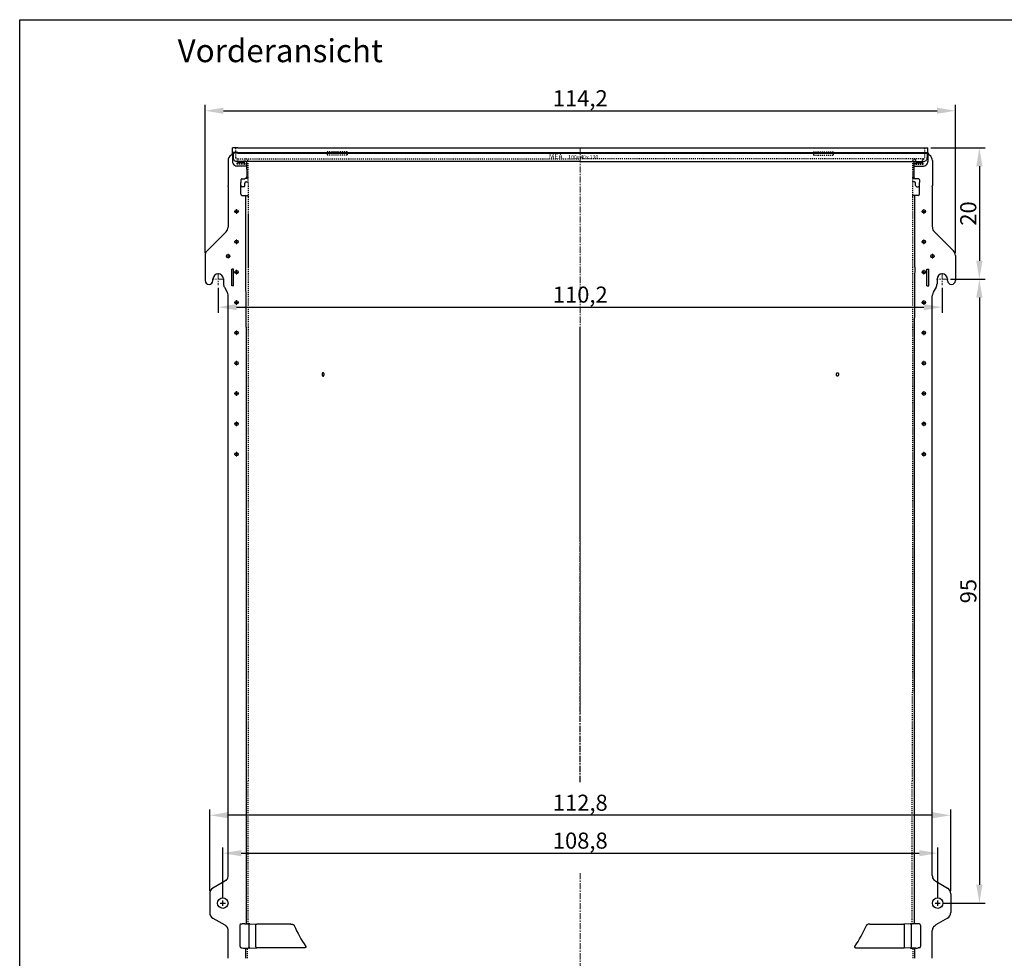
# Model space of a CAD drawing. Units: millimetres. Extents: x 251 to 3171, y -906 to 1333.
# Drawn here: x 251 to 1750, y -96 to 1333 of the extents above; entities that cross this region are included whole.
import ezdxf

# ---------------------------------------------------------------- set-up
doc = ezdxf.new("R2010")
doc.units = ezdxf.units.MM
for name, pattern in [('CENTER', [50.8, 31.75, -6.35, 6.35, -6.35]), ('DOTTED', [3.175, 1.5875, -1.5875]), ('HIDDEN2', [0.1875, 0.125, -0.0625])]:
    doc.linetypes.add(name, pattern=pattern)
doc.layers.add('1', color=5, linetype='Continuous')
doc.layers.add('180', color=90, linetype='DOTTED')
for name, color, linetype, lineweight in [('Bemassung', 1, 'Continuous', 25), ('Mittellinie', 2, 'CENTER', 25), ('Schraffur', 253, 'Continuous', 25)]:
    doc.layers.add(name, color=color, linetype=linetype, lineweight=lineweight)
doc.styles.get("Standard").update_dxf_attribs({"font": 'arial.ttf'})
doc.styles.add('TSTYLE7', font='arial.ttf', dxfattribs={"width": 0.95, "height": 6})
doc.styles.add('TSTYLE8', font='arial.ttf', dxfattribs={"width": 0.95, "height": 8})
doc.dimstyles.new('MEA', dxfattribs={"dimscale": 0, "dimtxt": 3.5, "dimasz": 4, "dimexe": 1.25, "dimexo": 0.625, "dimtad": 1, "dimtxsty": 'Standard', "dimcen": 4, "dimadec": 0, "dimazin": 2, "dimtfac": 1, "dimtmove": 0, "dimatfit": 3, "dimfxl": 1, "dimtvp": 1, "dimtolj": 1, "dimtzin": 0, "dimarcsym": 0})

# ---------------------------------------------------------------- blocks, each defined once
blk = doc.blocks.new('*D220')
at = {"layer": 'Bemassung', "color": 0, "lineweight": -2, "ltscale": 0.3}
for p, q in [((533.1, 978), (533.1, 1202.9)), ((1675.1, 978), (1675.1, 1202.9)), ((561.1, 1194.1), (1647.1, 1194.1))]:
    blk.add_line(p, q, dxfattribs=at)
at = {"layer": 'Bemassung', "color": 0, "lineweight": 25, "ltscale": 0.3}
for points in [[(561.1, 1198.8), (561.1, 1189.5), (533.1, 1194.1)], [(1647.1, 1198.8), (1647.1, 1189.5), (1675.1, 1194.1)]]:
    blk.add_solid(points, dxfattribs=at)
at = {"layer": 'Defpoints', "color": 0, "lineweight": 25, "ltscale": 0.3}
for p in [(1675.1, 1194.1), (533.1, 973.6), (1675.1, 973.6)]:
    blk.add_point(p, dxfattribs=at)
at = {"layer": 'Bemassung', "color": 0, "lineweight": 25, "ltscale": 0.3, "insert": (1104.1, 1213.2), "char_height": 24.5, "attachment_point": 5}
blk.add_mtext('\\A1;114,2', dxfattribs=at)
blk = doc.blocks.new('*D223')
at = {"layer": 'Bemassung', "color": 0, "lineweight": -2, "ltscale": 0.3}
for p, q in [((553.1, 924.4), (553.1, 886.4)), ((1655.1, 924.4), (1655.1, 886.4)), ((581.1, 895.1), (1627.1, 895.1))]:
    blk.add_line(p, q, dxfattribs=at)
at = {"layer": 'Bemassung', "color": 0, "lineweight": 25, "ltscale": 0.3}
for points in [[(581.1, 899.8), (581.1, 890.4), (553.1, 895.1)], [(1627.1, 899.8), (1627.1, 890.4), (1655.1, 895.1)]]:
    blk.add_solid(points, dxfattribs=at)
at = {"layer": 'Defpoints', "color": 0, "lineweight": 25, "ltscale": 0.3}
for p in [(553.1, 928.7), (1655.1, 928.7), (1655.1, 895.1)]:
    blk.add_point(p, dxfattribs=at)
at = {"layer": 'Bemassung', "color": 0, "lineweight": 25, "ltscale": 0.3, "insert": (1104.1, 914.2), "char_height": 24.5, "attachment_point": 5}
blk.add_mtext('\\A1;110,2', dxfattribs=at)
blk = doc.blocks.new('*D224')
at = {"layer": 'Bemassung', "color": 0, "lineweight": -2, "ltscale": 0.3}
for p, q in [((1637.7, 1137.7), (1720.3, 1137.7)), ((1711.5, 1109.7), (1711.5, 965.7)), ((1667.5, 937.7), (1720.3, 937.7))]:
    blk.add_line(p, q, dxfattribs=at)
at = {"layer": 'Bemassung', "color": 0, "lineweight": 25, "ltscale": 0.3}
for points in [[(1706.9, 1109.7), (1716.2, 1109.7), (1711.5, 1137.7)], [(1706.9, 965.7), (1716.2, 965.7), (1711.5, 937.7)]]:
    blk.add_solid(points, dxfattribs=at)
at = {"layer": 'Defpoints', "color": 0, "lineweight": 25, "ltscale": 0.3}
for p in [(1633.3, 1137.7), (1663.1, 937.7), (1711.5, 937.7)]:
    blk.add_point(p, dxfattribs=at)
at = {"layer": 'Bemassung', "color": 0, "lineweight": 25, "ltscale": 0.3, "insert": (1694.6, 1037.7), "char_height": 24.5, "attachment_point": 5, "rotation": 90}
blk.add_mtext('\\A1;20', dxfattribs=at)
blk = doc.blocks.new('*D225')
at = {"layer": 'Bemassung', "color": 0, "lineweight": -2, "ltscale": 0.3}
for p, q in [((1667.5, 937.7), (1720.3, 937.7)), ((1711.6, 909.7), (1711.6, 15.7)), ((1656.5, -12.3), (1720.3, -12.3))]:
    blk.add_line(p, q, dxfattribs=at)
at = {"layer": 'Bemassung', "color": 0, "lineweight": 25, "ltscale": 0.3}
for points in [[(1706.9, 909.7), (1716.2, 909.7), (1711.6, 937.7)], [(1706.9, 15.7), (1716.2, 15.7), (1711.6, -12.3)]]:
    blk.add_solid(points, dxfattribs=at)
at = {"layer": 'Defpoints', "color": 0, "lineweight": 25, "ltscale": 0.3}
for p in [(1663.1, 937.7), (1652.1, -12.3), (1711.6, -12.3)]:
    blk.add_point(p, dxfattribs=at)
at = {"layer": 'Bemassung', "color": 0, "lineweight": 25, "ltscale": 0.3, "insert": (1694.7, 462.7), "char_height": 24.5, "attachment_point": 5, "rotation": 90}
blk.add_mtext('\\A1;95', dxfattribs=at)
blk = doc.blocks.new('*D226')
at = {"layer": 'Bemassung', "color": 0, "lineweight": -2, "ltscale": 0.3}
for p, q in [((560.1, -3.9), (560.1, 72.5)), ((588.1, 63.8), (1620.1, 63.8)), ((1648.1, -3.9), (1648.1, 72.5))]:
    blk.add_line(p, q, dxfattribs=at)
at = {"layer": 'Bemassung', "color": 0, "lineweight": 25, "ltscale": 0.3}
for points in [[(588.1, 68.4), (588.1, 59.1), (560.1, 63.8)], [(1620.1, 68.4), (1620.1, 59.1), (1648.1, 63.8)]]:
    blk.add_solid(points, dxfattribs=at)
at = {"layer": 'Defpoints', "color": 0, "lineweight": 25, "ltscale": 0.3}
for p in [(1648.1, 63.8), (560.1, -8.3), (1648.1, -8.3)]:
    blk.add_point(p, dxfattribs=at)
at = {"layer": 'Bemassung', "color": 0, "lineweight": 25, "ltscale": 0.3, "insert": (1104.1, 82.9), "char_height": 24.5, "attachment_point": 5}
blk.add_mtext('\\A1;108,8', dxfattribs=at)
blk = doc.blocks.new('*D227')
at = {"layer": 'Bemassung', "color": 0, "lineweight": -2, "ltscale": 0.3}
for p, q in [((540.1, 6.3), (540.1, 130.3)), ((1640.1, 121.5), (568.1, 121.5)), ((1668.1, 6.3), (1668.1, 130.3))]:
    blk.add_line(p, q, dxfattribs=at)
at = {"layer": 'Bemassung', "color": 0, "lineweight": 25, "ltscale": 0.3}
for points in [[(568.1, 126.2), (568.1, 116.9), (540.1, 121.5)], [(1640.1, 126.2), (1640.1, 116.9), (1668.1, 121.5)]]:
    blk.add_solid(points, dxfattribs=at)
at = {"layer": 'Defpoints', "color": 0, "lineweight": 25, "ltscale": 0.3}
for p in [(540.1, 121.5), (540.1, 2), (1668.1, 2)]:
    blk.add_point(p, dxfattribs=at)
at = {"layer": 'Bemassung', "color": 0, "lineweight": 25, "ltscale": 0.3, "insert": (1104.1, 140.6), "char_height": 24.5, "attachment_point": 5}
blk.add_mtext('\\A1;112,8', dxfattribs=at)

msp = doc.modelspace()

# ---------------------------------------------------------------- linework, layer by layer
at = {"lineweight": 25, "ltscale": 0.3}
for p, q in [((575.82, 1137.73), (574.83, 1137.73)), ((574.83, 1130.67), (574.83, 1137.73)), ((574.83, 1130.67), (574.84, 1130.31)), ((574.84, 1130.31), (574.85, 1130.05)), ((575.82, 1130.31), (574.85, 1130.31)), ((575.85, 1129.73), (574.85, 1130.31)), ((574.85, 1130.31), (574.85, 1130.05)), ((574.85, 1130.05), (574.86, 1116.95)), ((582.82, 1137.73), (575.82, 1137.73)), ((582.82, 1130.31), (575.82, 1130.31)), ((576.82, 1129.73), (575.85, 1129.73)), ((582.82, 1129.73), (576.82, 1129.73)), ((582.82, 1137.73), (1625.35, 1137.73)), ((582.82, 1130.31), (1625.35, 1130.31)), ((582.82, 1129.73), (1625.35, 1129.73)), ((1625.35, 1137.73), (1632.35, 1137.73)), ((1625.35, 1130.31), (1632.35, 1130.31)), ((1625.35, 1129.73), (1631.35, 1129.73)), ((1631.35, 1129.73), (1632.32, 1129.73)), ((1632.32, 1129.73), (1633.32, 1130.31)), ((1632.32, 1129.73), (1632.32, 1122.73)), ((1632.35, 1137.73), (1633.33, 1137.73)), ((1632.35, 1130.31), (1633.32, 1130.31)), ((1633.32, 1130.05), (1633.32, 1125.34)), ((1633.32, 1125.34), (1633.32, 1116.95)), ((1633.33, 1130.67), (1633.33, 1137.73)), ((568.09, 1118.13), (568.09, 1080.08)), ((1104.08, 1116.73), (581.85, 1116.73)), ((596.22, 1109.97), (581.86, 1109.94)), ((582.91, 1116.73), (582.86, 1115.73)), ((592.3, 1114.73), (583.86, 1114.73)), ((593.26, 1116.73), (593.3, 1115.73)), ((596.16, 1116.73), (596.4, 1092.78)), ((1104.08, 1116.73), (1626.32, 1116.73)), ((1612.01, 1116.73), (1611.77, 1092.78)), ((1611.94, 1109.97), (1626.31, 1109.94)), ((1614.91, 1116.73), (1614.86, 1115.73)), ((1615.86, 1114.73), (1624.3, 1114.73)), ((1625.26, 1116.73), (1625.3, 1115.73)), ((1640.08, 1118.13), (1640.08, 1080.08)), ((568.09, 1080.08), (568.18, 1079.99)), ((568.26, 1078.99), (568.26, 1017.8)), ((587.6, 1088.71), (587.6, 1085.91)), ((587.6, 1085.89), (587.6, 1084.95)), ((587.6, 1084.09), (587.6, 1084.94)), ((587.6, 1067.27), (587.6, 1084.09)), ((589.6, 1090.71), (593.41, 1090.71)), ((595.4, 1090.78), (593.41, 1090.71)), ((593.6, 1080.4), (593.6, 1083.95)), ((596.4, 1090.78), (595.42, 1090.78)), ((595.59, 1085.95), (598.4, 1085.96)), ((1612.57, 1085.95), (1609.77, 1085.96)), ((1611.77, 1090.78), (1612.75, 1090.78)), ((1612.76, 1090.78), (1614.76, 1090.71)), ((1614.57, 1080.41), (1614.57, 1083.95)), ((1618.56, 1090.71), (1614.76, 1090.71)), ((1620.56, 1088.71), (1620.56, 1085.91)), ((1620.56, 1085.9), (1620.57, 1084.95)), ((1620.57, 1084.09), (1620.57, 1084.94)), ((1620.57, 1067.27), (1620.57, 1084.09)), ((1639.9, 1078.99), (1639.9, 1017.8)), ((1640.08, 1080.08), (1639.98, 1079.99)), ((591.6, 1078.41), (589.6, 1078.41)), ((589.6, 1065.27), (594.34, 1065.21)), ((594.34, 1065.21), (596.54, 1065.21)), ((1613.83, 1065.21), (1611.63, 1065.21)), ((1618.57, 1065.27), (1613.83, 1065.21)), ((1616.56, 1078.41), (1618.56, 1078.41)), ((565.16, 1009.81), (536.01, 980.66)), ((568.18, 1016.8), (568.09, 1016.71)), ((568.18, 1016.8), (568.21, 1016.88)), ((568.26, 1017.8), (568.21, 1016.88)), ((1639.9, 1017.8), (1639.96, 1016.88)), ((1639.98, 1016.8), (1639.96, 1016.88)), ((1639.98, 1016.8), (1640.08, 1016.71)), ((1643.01, 1009.81), (1672.15, 980.66)), ((533.08, 973.59), (533.08, 935.73)), ((1675.08, 973.59), (1675.08, 935.73)), ((573.58, 927.73), (573.58, 952.73)), ((576.58, 952.73), (573.58, 952.73)), ((576.58, 927.73), (576.58, 952.73)), ((1631.58, 927.73), (1631.58, 952.73)), ((1631.58, 952.73), (1634.58, 952.73)), ((1634.58, 927.73), (1634.58, 952.73)), ((545.08, 935.73), (545.08, 937.73)), ((561.08, 937.73), (561.08, 930.41)), ((1647.08, 937.73), (1647.08, 930.41)), ((1663.08, 935.73), (1663.08, 937.73)), ((562.42, 925.41), (566.75, 917.92)), ((576.58, 927.73), (573.58, 927.73)), ((1631.58, 927.73), (1634.58, 927.73)), ((1645.74, 925.41), (1641.42, 917.92)), ((568.17, 913.02), (568.03, 914.01)), ((568.18, 913), (568.21, 912.92)), ((568.26, 912), (568.21, 912.92)), ((568.26, 29.67), (568.26, 912)), ((1639.9, 912), (1639.96, 912.92)), ((1639.9, 29.67), (1639.9, 912)), ((1639.98, 913), (1639.96, 912.92)), ((1640, 913.02), (1640.14, 914.01)), ((595.66, 864.5), (595.66, -43.85)), ((1612.51, 864.5), (1612.51, -43.85)), ((563.09, 21.01), (545.09, 10.62)), ((563.8, 21.47), (563.09, 21.01)), ((565.13, 22.46), (563.8, 21.47)), ((565.17, 22.48), (565.13, 22.46)), ((1643, 22.48), (1643.03, 22.46)), ((1643.03, 22.46), (1644.36, 21.47)), ((1644.36, 21.47), (1645.08, 21.01)), ((1645.08, 21.01), (1663.08, 10.62)), ((540.09, 1.96), (540.09, -26.49)), ((1668.08, 1.96), (1668.08, -26.49)), ((545.09, -35.15), (563.09, -45.55)), ((588.13, -44.05), (588.8, -44.05)), ((588.8, -44.05), (589.62, -43.95)), ((593.48, -43.85), (598.77, -43.85)), ((601.4, -43.88), (598.77, -43.85)), ((601.4, -43.88), (611.77, -44.19)), ((663.55, -44.19), (611.77, -44.19)), ((1544.62, -44.2), (1596.4, -44.2)), ((1606.77, -43.88), (1596.4, -44.2)), ((1606.77, -43.88), (1609.39, -43.85)), ((1614.69, -43.85), (1609.39, -43.85)), ((1619.36, -44.06), (1618.55, -43.95)), ((1620.04, -44.06), (1619.36, -44.06)), ((1663.08, -35.15), (1645.08, -45.55)), ((563.09, -45.55), (564.05, -46.18)), ((565.31, -47.17), (564.05, -46.18)), ((565.34, -47.19), (565.31, -47.17)), ((568.26, -96.31), (568.26, -54.21)), ((586.14, -46.05), (586.22, -78.45)), ((600.09, -78.58), (600.09, -45.83)), ((610.46, -78.26), (610.46, -46.15)), ((1597.71, -78.26), (1597.71, -46.15)), ((1608.08, -78.58), (1608.08, -45.83)), ((1622.03, -46.05), (1621.94, -78.45)), ((1639.9, -96.31), (1639.9, -54.21)), ((1642.82, -47.19), (1642.86, -47.17)), ((1642.86, -47.17), (1644.12, -46.18)), ((1645.08, -45.55), (1644.12, -46.18)), ((588.22, -80.44), (588.8, -80.44)), ((588.8, -80.44), (589.62, -80.55)), ((593.48, -80.65), (598.77, -80.65)), ((595.07, -96.31), (595.07, -80.65)), ((601.4, -80.62), (598.77, -80.65)), ((601.4, -80.62), (611.77, -80.31)), ((683.27, -80.31), (611.77, -80.31)), ((1524.9, -80.31), (1596.4, -80.31)), ((1606.77, -80.62), (1596.4, -80.31)), ((1606.77, -80.62), (1609.39, -80.65)), ((1614.69, -80.65), (1609.39, -80.65)), ((1613.09, -96.31), (1613.09, -80.65)), ((1619.36, -80.45), (1618.55, -80.55)), ((1619.95, -80.45), (1619.36, -80.45))]:
    msp.add_line(p, q, dxfattribs=at)
at = {"color": 7, "linetype": 'Continuous'}
for p, q in [((575.85, 1129.73), (575.85, 1122.73)), ((575.85, 1129.73), (575.85, 1122.73)), ((1633.33, 1130.67), (1633.33, 1130.31)), ((545.08, 937.73), (544.72, 937.73)), ((561.08, 937.73), (561.45, 937.73)), ((1647.08, 937.73), (1646.72, 937.73)), ((1663.08, 937.73), (1663.45, 937.73)), ((1104.08, 864.66), (1104.08, 864.62)), ((1104.08, 637.73), (1104.08, 864.62)), ((1104.08, 537.73), (1104.09, 637.73))]:
    msp.add_line(p, q, dxfattribs=at)
at = {"color": 5, "linetype": 'Continuous'}
msp.add_line((1633.32, 1130.31), (1633.32, 1130.05), dxfattribs=at)
at = {"color": 7, "linetype": 'HIDDEN2'}
for p, q in [((1633.33, 1130.31), (1633.32, 1130.05)), ((1104.08, 864.6), (1104.08, 864.51))]:
    msp.add_line(p, q, dxfattribs=at)
at = {"lineweight": 25, "ltscale": 0.3}
msp.add_lwpolyline([(250.91, 1332.78), (3170.58, 1332.78), (3170.58, -906.49), (250.91, -906.49)], close=True, dxfattribs=at)
for points in [[(568.26, 1078.99), (568.26, 1079.2), (568.26, 1079.4), (568.25, 1079.59), (568.23, 1079.74), (568.22, 1079.86), (568.2, 1079.95), (568.2, 1079.96), (568.19, 1079.97), (568.19, 1079.98), (568.19, 1079.98), (568.19, 1079.98), (568.18, 1079.99)], [(1639.9, 1078.99), (1639.91, 1079.2), (1639.91, 1079.4), (1639.92, 1079.59), (1639.93, 1079.74), (1639.95, 1079.86), (1639.97, 1079.95), (1639.97, 1079.96), (1639.97, 1079.97), (1639.98, 1079.98), (1639.98, 1079.98), (1639.98, 1079.98), (1639.98, 1079.99)], [(594.98, 956.11), (594.89, 990.88), (594.99, 1025.65), (594.98, 1065.21)], [(596.54, 1065.21), (596.69, 1065.2), (596.84, 1065.18), (596.99, 1065.15), (597.13, 1065.1), (597.28, 1065.05), (597.41, 1064.98), (597.55, 1064.91), (597.67, 1064.82), (597.79, 1064.72), (597.9, 1064.62), (598, 1064.5), (598.1, 1064.38), (598.18, 1064.25), (598.26, 1064.11), (598.32, 1063.97), (598.38, 1063.82), (598.42, 1063.67), (598.45, 1063.52), (598.47, 1063.37), (598.48, 1063.21)], [(1611.63, 1065.21), (1611.48, 1065.2), (1611.33, 1065.18), (1611.18, 1065.15), (1611.03, 1065.1), (1610.89, 1065.05), (1610.75, 1064.98), (1610.62, 1064.91), (1610.49, 1064.82), (1610.38, 1064.72), (1610.26, 1064.62), (1610.16, 1064.5), (1610.07, 1064.38), (1609.98, 1064.25), (1609.91, 1064.11), (1609.84, 1063.97), (1609.79, 1063.82), (1609.75, 1063.67), (1609.72, 1063.52), (1609.7, 1063.37), (1609.69, 1063.21)], [(1613.18, 956.11), (1613.28, 990.88), (1613.17, 1025.65), (1613.19, 1065.21)], [(711.05, 792.73), (711.07, 792.5), (711.09, 792.28), (711.13, 792.05), (711.19, 791.83), (711.26, 791.61), (711.33, 791.41), (711.41, 791.22), (711.51, 791.04), (711.62, 790.87), (711.74, 790.7), (711.86, 790.57), (711.95, 790.48), (712.06, 790.4), (712.12, 790.35), (712.19, 790.31), (712.26, 790.27), (712.33, 790.23), (712.4, 790.2), (712.47, 790.18), (712.54, 790.16), (712.62, 790.15), (712.69, 790.14), (712.76, 790.14), (712.84, 790.14), (712.91, 790.15), (712.98, 790.16), (713.05, 790.18), (713.12, 790.2), (713.19, 790.23), (713.26, 790.27), (713.33, 790.31), (713.39, 790.35), (713.45, 790.39), (713.52, 790.45), (713.58, 790.51), (713.66, 790.6), (713.74, 790.7), (713.85, 790.86), (713.92, 790.99), (713.98, 791.11), (714.06, 791.31), (714.16, 791.61), (714.21, 791.83), (714.24, 792.05), (714.26, 792.28), (714.27, 792.51), (714.27, 792.73), (714.25, 792.96), (714.22, 793.19), (714.18, 793.42), (714.13, 793.64), (714.06, 793.86), (713.99, 794.05), (713.9, 794.24), (713.81, 794.43), (713.7, 794.6), (713.57, 794.76), (713.45, 794.9), (713.36, 794.99), (713.25, 795.07), (713.19, 795.12), (713.12, 795.16), (713.05, 795.2), (712.98, 795.23), (712.9, 795.26), (712.83, 795.29), (712.76, 795.3), (712.69, 795.32), (712.62, 795.32), (712.54, 795.33), (712.47, 795.32), (712.4, 795.32), (712.33, 795.3), (712.26, 795.29), (712.19, 795.26), (712.12, 795.23), (712.05, 795.2), (711.98, 795.16), (711.92, 795.12), (711.86, 795.07), (711.79, 795.02), (711.73, 794.96), (711.65, 794.86), (711.57, 794.76), (711.46, 794.61), (711.39, 794.48), (711.33, 794.35), (711.25, 794.16), (711.16, 793.86), (711.11, 793.64), (711.08, 793.41), (711.05, 793.19), (711.05, 792.96), (711.05, 792.73)], [(1497.12, 792.73), (1497.1, 792.5), (1497.07, 792.28), (1497.03, 792.05), (1496.98, 791.83), (1496.91, 791.61), (1496.84, 791.41), (1496.75, 791.22), (1496.66, 791.04), (1496.55, 790.87), (1496.43, 790.7), (1496.31, 790.57), (1496.21, 790.48), (1496.11, 790.4), (1496.04, 790.35), (1495.98, 790.31), (1495.91, 790.27), (1495.84, 790.23), (1495.76, 790.2), (1495.69, 790.18), (1495.62, 790.16), (1495.55, 790.15), (1495.48, 790.14), (1495.4, 790.14), (1495.33, 790.14), (1495.26, 790.15), (1495.19, 790.16), (1495.12, 790.18), (1495.05, 790.2), (1494.98, 790.23), (1494.91, 790.27), (1494.84, 790.31), (1494.78, 790.35), (1494.72, 790.39), (1494.65, 790.45), (1494.59, 790.51), (1494.5, 790.6), (1494.42, 790.7), (1494.32, 790.86), (1494.25, 790.99), (1494.18, 791.11), (1494.1, 791.31), (1494.01, 791.61), (1493.96, 791.83), (1493.92, 792.05), (1493.9, 792.28), (1493.89, 792.51), (1493.9, 792.73), (1493.91, 792.96), (1493.94, 793.19), (1493.98, 793.42), (1494.04, 793.64), (1494.11, 793.86), (1494.18, 794.05), (1494.26, 794.24), (1494.36, 794.43), (1494.47, 794.6), (1494.59, 794.76), (1494.71, 794.9), (1494.81, 794.99), (1494.91, 795.07), (1494.98, 795.12), (1495.05, 795.16), (1495.12, 795.2), (1495.19, 795.23), (1495.26, 795.26), (1495.33, 795.29), (1495.4, 795.3), (1495.48, 795.32), (1495.55, 795.32), (1495.62, 795.33), (1495.69, 795.32), (1495.77, 795.32), (1495.84, 795.3), (1495.91, 795.29), (1495.98, 795.26), (1496.05, 795.23), (1496.12, 795.2), (1496.18, 795.16), (1496.25, 795.12), (1496.31, 795.07), (1496.37, 795.02), (1496.43, 794.96), (1496.52, 794.86), (1496.6, 794.76), (1496.7, 794.61), (1496.77, 794.48), (1496.83, 794.35), (1496.91, 794.16), (1497.01, 793.86), (1497.05, 793.64), (1497.09, 793.41), (1497.11, 793.19), (1497.12, 792.96), (1497.12, 792.73)], [(565.17, 22.48), (565.19, 22.49), (565.2, 22.5), (565.25, 22.53), (565.37, 22.63), (565.51, 22.76), (565.67, 22.91), (565.83, 23.09), (566, 23.28), (566.16, 23.47)], [(1643, 22.48), (1642.98, 22.49), (1642.96, 22.5), (1642.92, 22.53), (1642.8, 22.63), (1642.65, 22.76), (1642.49, 22.91), (1642.33, 23.09), (1642.17, 23.28), (1642.01, 23.47)], [(600.09, -45.83), (600.11, -45.53), (600.16, -45.24), (600.2, -45.09), (600.25, -44.96), (600.3, -44.82), (600.36, -44.7), (600.42, -44.58), (600.49, -44.47), (600.57, -44.36), (600.65, -44.27), (600.73, -44.18), (600.82, -44.11), (600.91, -44.04), (601, -43.99), (601.1, -43.94), (601.15, -43.93), (601.2, -43.91), (601.25, -43.9), (601.3, -43.89), (601.35, -43.88), (601.4, -43.88)], [(610.46, -46.15), (610.48, -45.85), (610.54, -45.55), (610.57, -45.41), (610.62, -45.27), (610.67, -45.14), (610.73, -45.01), (610.79, -44.89), (610.86, -44.78), (610.94, -44.68), (611.02, -44.58), (611.1, -44.5), (611.19, -44.42), (611.28, -44.36), (611.37, -44.3), (611.47, -44.26), (611.52, -44.24), (611.57, -44.23), (611.62, -44.21), (611.67, -44.2), (611.72, -44.2), (611.77, -44.19)], [(663.55, -44.19), (664.34, -44.24), (665.13, -44.36), (665.91, -44.55), (666.68, -44.81), (667.05, -44.97), (667.41, -45.16), (667.69, -45.32), (667.88, -45.45), (668.07, -45.59), (668.3, -45.79), (668.4, -45.9), (668.5, -46.01), (668.59, -46.13)], [(1544.62, -44.2), (1543.83, -44.25), (1543.04, -44.36), (1542.25, -44.55), (1541.48, -44.81), (1541.11, -44.97), (1540.75, -45.16), (1540.48, -45.32), (1540.28, -45.45), (1540.09, -45.59), (1539.87, -45.79), (1539.76, -45.9), (1539.67, -46.01), (1539.58, -46.13)], [(1597.71, -46.15), (1597.69, -45.85), (1597.63, -45.55), (1597.59, -45.41), (1597.55, -45.27), (1597.5, -45.14), (1597.44, -45.01), (1597.37, -44.89), (1597.3, -44.78), (1597.23, -44.68), (1597.15, -44.58), (1597.07, -44.5), (1596.98, -44.42), (1596.89, -44.36), (1596.79, -44.3), (1596.7, -44.26), (1596.65, -44.24), (1596.6, -44.23), (1596.55, -44.21), (1596.5, -44.2), (1596.45, -44.2), (1596.4, -44.2)], [(1608.08, -45.83), (1608.06, -45.53), (1608, -45.24), (1607.96, -45.09), (1607.92, -44.96), (1607.87, -44.82), (1607.81, -44.7), (1607.74, -44.58), (1607.68, -44.47), (1607.6, -44.36), (1607.52, -44.27), (1607.44, -44.18), (1607.35, -44.11), (1607.26, -44.04), (1607.16, -43.99), (1607.07, -43.94), (1607.02, -43.93), (1606.97, -43.91), (1606.92, -43.9), (1606.87, -43.89), (1606.82, -43.88), (1606.77, -43.88)], [(566.29, -48.18), (566.14, -47.98), (565.98, -47.79), (565.82, -47.62), (565.67, -47.46), (565.53, -47.33), (565.42, -47.24), (565.39, -47.21), (565.38, -47.2), (565.36, -47.19), (565.34, -47.19)], [(1641.88, -48.18), (1642.03, -47.98), (1642.19, -47.79), (1642.34, -47.62), (1642.49, -47.46), (1642.63, -47.33), (1642.75, -47.24), (1642.78, -47.21), (1642.79, -47.2), (1642.81, -47.19), (1642.82, -47.19)], [(601.4, -80.62), (601.35, -80.62), (601.29, -80.61), (601.24, -80.6), (601.19, -80.59), (601.14, -80.57), (601.09, -80.55), (600.99, -80.51), (600.9, -80.45), (600.8, -80.38), (600.71, -80.3), (600.63, -80.21), (600.55, -80.11), (600.47, -80), (600.4, -79.88), (600.34, -79.76), (600.28, -79.62), (600.23, -79.49), (600.19, -79.34), (600.15, -79.19), (600.1, -78.89), (600.09, -78.58)], [(611.77, -80.31), (611.72, -80.3), (611.67, -80.29), (611.61, -80.29), (611.56, -80.27), (611.51, -80.26), (611.46, -80.24), (611.36, -80.19), (611.27, -80.13), (611.17, -80.06), (611.08, -79.98), (611, -79.89), (610.92, -79.79), (610.84, -79.69), (610.77, -79.57), (610.71, -79.44), (610.65, -79.31), (610.6, -79.17), (610.56, -79.03), (610.52, -78.88), (610.47, -78.57), (610.46, -78.26)], [(686.27, -78.25), (686.37, -78.35), (686.43, -78.43), (686.5, -78.51), (686.56, -78.62), (686.59, -78.67), (686.62, -78.73), (686.64, -78.79), (686.66, -78.85), (686.67, -78.9), (686.67, -78.96), (686.67, -79.02), (686.67, -79.07), (686.66, -79.13), (686.64, -79.18), (686.63, -79.24), (686.6, -79.29), (686.58, -79.34), (686.55, -79.39), (686.52, -79.43), (686.48, -79.48), (686.44, -79.52), (686.4, -79.56), (686.3, -79.65), (686.23, -79.7), (686.15, -79.75), (686.03, -79.81), (685.84, -79.9), (685.51, -80.01), (685.16, -80.11), (684.8, -80.18), (684.04, -80.27), (683.27, -80.31)], [(1521.9, -78.25), (1521.8, -78.35), (1521.73, -78.43), (1521.67, -78.51), (1521.6, -78.62), (1521.57, -78.67), (1521.55, -78.73), (1521.53, -78.79), (1521.51, -78.85), (1521.5, -78.9), (1521.5, -78.96), (1521.5, -79.02), (1521.5, -79.07), (1521.51, -79.13), (1521.52, -79.18), (1521.54, -79.24), (1521.56, -79.29), (1521.59, -79.34), (1521.62, -79.39), (1521.65, -79.43), (1521.69, -79.48), (1521.73, -79.52), (1521.77, -79.56), (1521.86, -79.65), (1521.94, -79.7), (1522.02, -79.75), (1522.14, -79.81), (1522.32, -79.9), (1522.66, -80.01), (1523.01, -80.11), (1523.37, -80.18), (1524.12, -80.27), (1524.9, -80.31)], [(1596.4, -80.31), (1596.45, -80.3), (1596.5, -80.3), (1596.55, -80.29), (1596.6, -80.27), (1596.65, -80.26), (1596.7, -80.24), (1596.8, -80.19), (1596.9, -80.13), (1596.99, -80.06), (1597.08, -79.98), (1597.17, -79.89), (1597.25, -79.79), (1597.32, -79.69), (1597.39, -79.57), (1597.46, -79.44), (1597.51, -79.31), (1597.57, -79.17), (1597.61, -79.03), (1597.64, -78.88), (1597.69, -78.57), (1597.71, -78.26)], [(1606.77, -80.62), (1606.82, -80.62), (1606.87, -80.61), (1606.92, -80.6), (1606.97, -80.59), (1607.02, -80.57), (1607.07, -80.55), (1607.17, -80.51), (1607.27, -80.45), (1607.36, -80.38), (1607.45, -80.3), (1607.54, -80.21), (1607.62, -80.11), (1607.7, -80), (1607.76, -79.88), (1607.83, -79.76), (1607.89, -79.63), (1607.94, -79.49), (1607.98, -79.34), (1608.02, -79.19), (1608.06, -78.89), (1608.08, -78.58)]]:
    msp.add_lwpolyline(points, dxfattribs=at)
for centre, radius in [((581.08, 1040.83), 2.54), ((1627.08, 1040.83), 2.54), ((581.08, 994.63), 2.54), ((1627.08, 994.63), 2.54), ((568.08, 972.73), 2.54), ((1640.08, 972.73), 2.54), ((581.08, 948.43), 2.54), ((1627.08, 948.43), 2.54), ((581.08, 902.23), 2.54), ((1627.08, 902.23), 2.54), ((581.08, 856.03), 2.54), ((1627.08, 856.03), 2.54), ((581.08, 809.83), 2.54), ((1627.08, 809.83), 2.54), ((581.08, 763.63), 2.54), ((1627.08, 763.63), 2.54), ((581.08, 717.43), 2.54), ((1627.08, 717.43), 2.54), ((581.08, 671.23), 2.54), ((1627.08, 671.23), 2.54), ((560.08, -12.27), 8), ((1648.08, -12.27), 8)]:
    msp.add_circle(centre, radius, dxfattribs=at)
for centre, radius, start, end in [((578.09, 1118.13), 10, 123.4326, 180), ((569.79, 1130.67), 5.04, 303.54279, 0.00727), ((1638.37, 1130.67), 5.04, 179.99273, 236.45721), ((1630.08, 1118.13), 10, 0, 56.5674), ((581.86, 1116.95), 7, 179.9603, 269.96122), ((581.85, 1122.73), 6, 224.39097, 269.99836), ((583.86, 1115.73), 1, 180.02681, 270.02679), ((592.3, 1115.73), 1, 269.97321, 359.97319), ((1615.86, 1115.73), 1, 180.02681, 270.02679), ((1624.3, 1115.73), 1, 269.97321, 359.97319), ((1626.31, 1116.95), 7, 270.03875, 0.03967), ((1626.32, 1122.73), 6, 270.00169, 315.60908), ((1626.29, 1122.73), 6, 315.60667, 337.80391), ((1626.32, 1122.73), 6, 337.80307, 0.00031), ((589.6, 1088.71), 2, 89.96703, 180.0329), ((589.6, 1080.4), 2, 179.9672, 270.03307), ((591.6, 1080.4), 2, 269.96703, 0.0329), ((595.6, 1083.95), 2, 90.20184, 179.99996), ((594.4, 1092.76), 2, 270.82349, 0.60217), ((596.37, 1092.78), 2, 270.82349, 0.60217), ((1611.79, 1092.78), 2, 179.39789, 269.17656), ((1613.77, 1092.76), 2, 179.39789, 269.17656), ((1612.57, 1083.95), 2, 0.00009, 89.79821), ((1616.56, 1080.4), 2, 179.96715, 270.03302), ((1618.57, 1088.72), 2, 359.96715, 90.03302), ((1618.57, 1080.4), 2, 269.96698, 0.03285), ((589.61, 1067.28), 2.01, 180.23295, 269.75803), ((1618.56, 1067.28), 2.01, 270.24202, 359.7671), ((558.09, 1016.88), 10, 315, 358.99744), ((1650.08, 1016.88), 10, 181.00256, 225), ((543.08, 973.59), 10, 135, 180), ((1665.08, 973.59), 10, 0, 45), ((553.08, 937.73), 8, 0, 180), ((-11698.35, 819.27), 12294.09, 0.210803, 0.637766), ((13906.51, 819.27), 12294.09, 179.362234, 179.789197), ((1655.08, 937.73), 8, 0, 180), ((539.08, 935.73), 6, 180.00002, 0.00002), ((571.08, 930.41), 10, 180, 210), ((1637.08, 930.41), 10, 330, 0), ((1669.08, 935.73), 6, 179.99999, 359.99999), ((558.09, 912.92), 10, 6.26518, 30), ((1650.08, 912.92), 10, 150, 173.73482), ((558.09, 29.67), 10.17, 322.47309, 359.99999), ((1650.08, 29.67), 10.17, 180.00001, 217.52691), ((550.09, 1.96), 10, 120.00164, 179.99769), ((1658.08, 1.96), 10, 0.00231, 59.99836), ((550.09, -26.49), 10, 180.00164, 239.99769), ((1658.08, -26.49), 10, 300.00231, 359.99836), ((588.14, -46.06), 2, 90.30193, 179.88154), ((592.83, -91.68), 47.84, 89.22228, 93.8523), ((1615.34, -91.69), 47.84, 86.14767, 90.77769), ((1620.02, -46.06), 2, 0.11843, 89.69804), ((558.09, -54.21), 10.18, 0.00024, 36.29484), ((848.42, 31.97), 196.06, 203.47483, 214.20342), ((1359.74, 31.97), 196.06, 325.79655, 336.52514), ((1650.08, -54.21), 10.18, 143.70516, 179.99976), ((588.23, -78.44), 2, 180.1184, 269.69801), ((592.83, -32.72), 47.94, 266.15561, 270.77606), ((1615.34, -32.72), 47.94, 269.22391, 273.84436), ((1619.94, -78.44), 2, 270.30196, 359.88157)]:
    msp.add_arc(centre, radius, start, end, dxfattribs=at)
at = {"color": 7, "linetype": 'Continuous'}
for centre, start, end in [((581.85, 1122.73), 179.99966, 202.1969), ((581.88, 1122.73), 202.19606, 224.39331)]:
    msp.add_arc(centre, 6, start, end, dxfattribs=at)
at = {"layer": '1', "color": 4, "linetype": 'HIDDEN2'}
msp.add_line((582.08, 1120.73), (581.83, 1120.73), dxfattribs=at)
at = {"layer": '180'}
for p, q in [((579.83, 1122.73), (579.83, 1137.73)), ((749.08, 1131.73), (719.08, 1131.73)), ((719.08, 1131.73), (719.08, 1126.33)), ((749.08, 1126.33), (719.08, 1126.33)), ((749.08, 1131.73), (749.08, 1126.33)), ((1459.08, 1131.73), (1489.08, 1131.73)), ((1459.08, 1131.73), (1459.08, 1126.33)), ((1459.08, 1126.33), (1489.08, 1126.33)), ((1489.08, 1131.73), (1489.08, 1126.33)), ((1628.33, 1122.73), (1628.33, 1137.73)), ((581.83, 1120.73), (582.82, 1120.73)), ((582.08, 1116.73), (582.08, 1120.73)), ((582.08, 1112.73), (582.08, 1116.73)), ((582.63, 1112.73), (582.08, 1112.73)), ((583.17, 1112.73), (582.63, 1112.73)), ((582.82, 1120.73), (1104.08, 1120.73)), ((583.09, 1116.73), (583.09, 1120.73)), ((593, 1112.73), (583.17, 1112.73)), ((593, 1112.73), (593.54, 1112.73)), ((593.08, 1116.73), (593.08, 1120.73)), ((593.54, 1112.73), (594.08, 1112.73)), ((594.08, 1116.73), (594.08, 1120.7)), ((594.08, 1112.73), (594.08, 1116.73)), ((598.14, 1117.71), (598.37, 1092.8)), ((1626.33, 1120.73), (1104.08, 1120.73)), ((1610.02, 1117.71), (1609.79, 1092.8)), ((1614.08, 1112.73), (1614.08, 1120.73)), ((1614.63, 1112.73), (1614.08, 1112.73)), ((1615.17, 1112.73), (1614.63, 1112.73)), ((1615.09, 1116.73), (1615.09, 1120.73)), ((1615.17, 1112.73), (1625, 1112.73)), ((1625, 1112.73), (1625.54, 1112.73)), ((1625.08, 1116.73), (1625.08, 1120.73)), ((1625.54, 1112.73), (1626.08, 1112.73)), ((1626.08, 1112.73), (1626.08, 1120.73)), ((598.37, 1092.8), (598.48, 1063.21)), ((1609.79, 1092.8), (1609.69, 1063.21)), ((598.48, 1063.21), (598.47, 956.15)), ((1609.69, 1063.21), (1609.7, 956.15)), ((598.47, 1036.44), (598.47, 956.15)), ((598.47, 956.15), (598.56, 864.51)), ((1609.7, 956.15), (1609.61, 864.51)), ((598.57, 864.51), (598.67, 172.89)), ((1609.6, 864.51), (1609.5, 172.88)), ((598.66, -43.84), (598.67, 172.89)), ((1609.51, -43.85), (1609.5, 172.88)), ((597.48, -96.32), (597.43, -80.65)), ((1610.68, -96.32), (1610.74, -80.65))]:
    msp.add_line(p, q, dxfattribs=at)
for centre, radius, start, end in [((581.83, 1122.73), 2, 180.00007, 269.99978), ((595.11, 1117.7), 3.03, 0.26308, 89.99064), ((1613.06, 1117.7), 3.03, 90.00942, 179.73697), ((1626.33, 1122.73), 2, 270.00022, 359.99993)]:
    msp.add_arc(centre, radius, start, end, dxfattribs=at)
at = {"layer": 'Bemassung', "lineweight": 25}
for p, q in [((556.08, -12.27), (564.08, -12.27)), ((560.08, -16.27), (560.08, -8.27)), ((1644.08, -12.27), (1652.08, -12.27)), ((1648.08, -16.27), (1648.08, -8.27))]:
    msp.add_line(p, q, dxfattribs=at)
at = {"layer": 'Mittellinie', "lineweight": 18, "ltscale": 0.3}
for p, q in [((1104.08, 277.01), (1104.08, 1137.73)), ((584.63, 1040.83), (577.54, 1040.83)), ((581.08, 1044.38), (581.08, 1037.29)), ((1630.63, 1040.83), (1623.54, 1040.83)), ((1627.08, 1044.38), (1627.08, 1037.29)), ((584.63, 994.63), (577.54, 994.63)), ((581.08, 998.18), (581.08, 991.09)), ((1630.63, 994.63), (1623.54, 994.63)), ((1627.08, 998.18), (1627.08, 991.09)), ((568.08, 976.28), (568.08, 969.19)), ((1640.08, 976.28), (1640.08, 969.19)), ((571.63, 972.73), (564.54, 972.73)), ((1643.63, 972.73), (1636.54, 972.73)), ((553.08, 946.73), (553.08, 928.73)), ((584.63, 948.43), (577.54, 948.43)), ((581.08, 951.98), (581.08, 944.89)), ((1630.63, 948.43), (1623.54, 948.43)), ((1627.08, 951.98), (1627.08, 944.89)), ((1655.08, 946.73), (1655.08, 928.73)), ((562.08, 937.73), (544.08, 937.73)), ((1664.08, 937.73), (1646.08, 937.73)), ((584.63, 902.23), (577.54, 902.23)), ((581.08, 905.78), (581.08, 898.69)), ((1630.63, 902.23), (1623.54, 902.23)), ((1627.08, 905.78), (1627.08, 898.69)), ((584.63, 856.03), (577.54, 856.03)), ((581.08, 859.58), (581.08, 852.49)), ((1630.63, 856.03), (1623.54, 856.03)), ((1627.08, 859.58), (1627.08, 852.49)), ((584.63, 809.83), (577.54, 809.83)), ((581.08, 813.38), (581.08, 806.29)), ((1630.63, 809.83), (1623.54, 809.83)), ((1627.08, 813.38), (1627.08, 806.29)), ((581.08, 767.18), (581.08, 760.09)), ((1627.08, 767.18), (1627.08, 760.09)), ((584.63, 763.63), (577.54, 763.63)), ((1630.63, 763.63), (1623.54, 763.63)), ((581.08, 720.98), (581.08, 713.89)), ((1627.08, 720.98), (1627.08, 713.89)), ((584.63, 717.43), (577.54, 717.43)), ((1630.63, 717.43), (1623.54, 717.43)), ((581.08, 674.78), (581.08, 667.69)), ((1627.08, 674.78), (1627.08, 667.69)), ((584.63, 671.23), (577.54, 671.23)), ((1630.63, 671.23), (1623.54, 671.23)), ((1104.08, -189.31), (1104.08, 35.22))]:
    msp.add_line(p, q, dxfattribs=at)
at = {"layer": 'Mittellinie', "lineweight": 25, "ltscale": 0.3}
msp.add_line((1104.08, 172.05), (1104.08, 537.73), dxfattribs=at)

# ---------------------------------------------------------------- texts
at = {"layer": 'Bemassung', "lineweight": 25, "ltscale": 0.3, "insert": (491.31, 1303.07), "char_height": 35, "width": 935.8916, "attachment_point": 1}
msp.add_mtext('Vorderansicht', dxfattribs=at)
at = {"layer": 'Schraffur', "width": 0.95}
for s, height, style, p in [('MEA', 8, 'TSTYLE8', (1056.38, 1120.73)), ('100x 40x 130', 6, 'TSTYLE7', (1085.72, 1120.73))]:
    msp.add_text(s, height=height, dxfattribs=dict(at, style=style)).set_placement(p)

# ---------------------------------------------------------------- dimensions: what is measured, and where the dimension line sits
at = {"layer": 'Bemassung', "lineweight": 25, "ltscale": 0.3}
for base, p1, p2, picture, middle in [((1675.08, 1194.12), (533.08, 973.59), (1675.08, 973.59), '*D220', (1104.08, 1213.22)), ((1655.08, 895.1), (553.08, 928.73), (1655.08, 928.73), '*D223', (1104.08, 914.2)), ((540.09, 121.52), (1668.08, 1.96), (540.09, 1.96), '*D227', (1104.08, 140.62)), ((1648.08, 63.76), (560.08, -8.27), (1648.08, -8.27), '*D226', (1104.08, 82.86))]:
    dim = msp.add_linear_dim(base=base, p1=p1, p2=p2, dimstyle='MEA', override={"dimscale": 7, "dimdec": 1, "dimlfac": 0.1}, dxfattribs=at)
    dim.commit()
    dim.dimension.update_dxf_attribs({"geometry": picture, "text_midpoint": middle})
for base, p1, p2, picture, middle in [((1711.53, 937.73), (1633.33, 1137.73), (1663.08, 937.73), '*D224', (1694.65, 1037.73)), ((1711.56, -12.27), (1663.08, 937.73), (1652.08, -12.27), '*D225', (1694.67, 462.73))]:
    dim = msp.add_linear_dim(base=base, p1=p1, p2=p2, angle=90, dimstyle='MEA', override={"dimscale": 7, "dimdec": 1, "dimlfac": 0.1}, dxfattribs=at)
    dim.commit()
    dim.dimension.update_dxf_attribs({"geometry": picture, "text_midpoint": middle})

doc.saveas('drawing.dxf')
